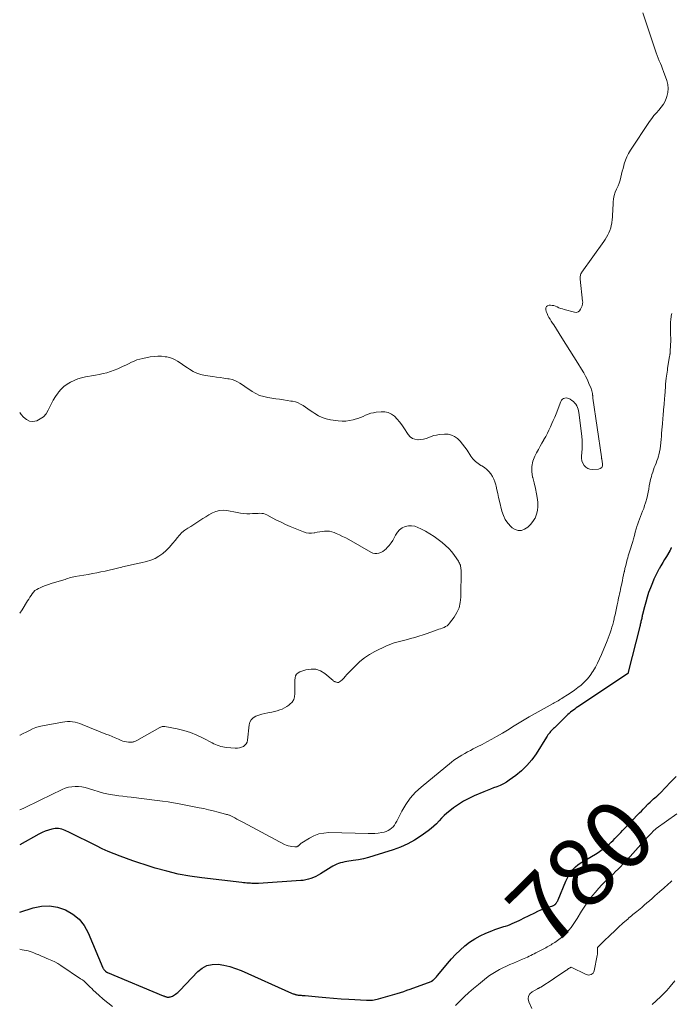
# Model space of a CAD drawing. Units: feet. Extents: x 1920000 to 1925023, y 539992 to 545002.
# Drawn here: x 1920000 to 1920189, y 544455 to 544741 of the extents above; entities that cross this region are included whole.
import ezdxf
from ezdxf.enums import TextEntityAlignment as Align

# ---------------------------------------------------------------- set-up
doc = ezdxf.new("R2010")
doc.units = ezdxf.units.FT
doc.header["$LTSCALE"] = 100
doc.header["$MEASUREMENT"] = 0
for name, color, linetype, lineweight in [('CONTOUR INDEX', 32, 'Continuous', 25), ('CONTOUR INDEX LABEL', 7, 'Continuous', 15), ('CONTOUR INTERMEDIATE', 40, 'Continuous', 15)]:
    doc.layers.add(name, color=color, linetype=linetype, lineweight=lineweight)
doc.styles.add('slant', font='romans.shx', dxfattribs={"oblique": 14.999978})

msp = doc.modelspace()

# ---------------------------------------------------------------- linework, layer by layer
at = {"layer": 'CONTOUR INDEX', "elevation": 780, "flags": 128}
for points in [[(1920189.4, 544587.33), (1920189.35, 544587.24), (1920189.3, 544587.15), (1920189.26, 544587.05), (1920189.22, 544586.95), (1920189.18, 544586.85), (1920189.15, 544586.75), (1920189.14, 544586.74), (1920189.1, 544586.63), (1920189.05, 544586.53), (1920189, 544586.43), (1920188.94, 544586.33), (1920187.97, 544584.73), (1920187.43, 544583.84), (1920186.89, 544582.94), (1920186.36, 544582.04), (1920185.83, 544581.14), (1920185.78, 544581.05), (1920185.25, 544580.09), (1920184.75, 544579.12), (1920184.3, 544578.13), (1920183.88, 544577.12), (1920183.29, 544575.59), (1920182.8, 544574.24), (1920182.34, 544572.87), (1920181.93, 544571.48), (1920181.57, 544570.08), (1920181.03, 544567.85), (1920180.96, 544567.56), (1920180.89, 544567.27), (1920180.83, 544566.98), (1920180.77, 544566.69), (1920180.7, 544566.39), (1920180.64, 544566.1), (1920180.57, 544565.82), (1920180.51, 544565.53), (1920180.44, 544565.25), (1920180.37, 544564.97), (1920180.3, 544564.68), (1920180.23, 544564.4), (1920176.88, 544551.08), (1920176.86, 544551.02), (1920176.85, 544550.97), (1920176.83, 544550.91), (1920176.82, 544550.85), (1920176.8, 544550.79), (1920176.79, 544550.77), (1920176.78, 544550.75), (1920176.77, 544550.73), (1920176.75, 544550.71), (1920176.69, 544550.65), (1920176.67, 544550.64), (1920176.65, 544550.62), (1920176.63, 544550.61), (1920176.62, 544550.6), (1920162.18, 544541.01), (1920161.75, 544540.72), (1920161.33, 544540.42), (1920160.92, 544540.11), (1920160.51, 544539.8), (1920160.11, 544539.47), (1920159.72, 544539.13), (1920159.34, 544538.79), (1920158.96, 544538.43), (1920156.26, 544535.8), (1920155.98, 544535.53), (1920155.7, 544535.26), (1920155.41, 544534.99), (1920155.13, 544534.72), (1920154.85, 544534.44), (1920154.58, 544534.17), (1920154.31, 544533.87), (1920154.06, 544533.58), (1920154.04, 544533.55), (1920153.78, 544533.23), (1920153.54, 544532.9), (1920153.3, 544532.56), (1920153.08, 544532.22), (1920150.08, 544527.42), (1920148.82, 544525.65), (1920147.44, 544523.99), (1920145.88, 544522.49), (1920144.2, 544521.12), (1920142.3, 544519.74), (1920141.45, 544519.18), (1920140.57, 544518.67), (1920139.66, 544518.23), (1920138.71, 544517.85), (1920137.75, 544517.5), (1920136.79, 544517.13), (1920135.84, 544516.76), (1920134.89, 544516.37), (1920132.12, 544515.2), (1920130.53, 544514.46), (1920128.98, 544513.63), (1920127.5, 544512.7), (1920126.07, 544511.68), (1920124.98, 544510.85), (1920124.15, 544510.17), (1920123.35, 544509.45), (1920122.59, 544508.69), (1920121.87, 544507.9), (1920121.14, 544507.11), (1920120.38, 544506.36), (1920119.56, 544505.67), (1920118.71, 544505.02), (1920116.7, 544503.6), (1920114.76, 544502.37), (1920112.77, 544501.26), (1920110.68, 544500.34), (1920108.52, 544499.54), (1920102.9, 544497.75), (1920101.42, 544497.32), (1920099.93, 544496.94), (1920098.43, 544496.64), (1920096.91, 544496.39), (1920095.06, 544496.12), (1920094.46, 544496.02), (1920093.86, 544495.89), (1920093.28, 544495.73), (1920092.7, 544495.54), (1920092.13, 544495.32), (1920091.58, 544495.07), (1920091.04, 544494.79), (1920090.51, 544494.48), (1920087.39, 544492.55), (1920086.73, 544492.16), (1920086.05, 544491.81), (1920085.36, 544491.49), (1920084.65, 544491.21), (1920083.92, 544490.98)], [(1920000, 544481.46), (1920003.91, 544482.67), (1920006.3, 544483.13), (1920008.68, 544483.25), (1920011.02, 544482.85), (1920013.34, 544482.1), (1920015.43, 544480.86), (1920017.27, 544479.36), (1920018.72, 544477.5), (1920019.91, 544475.38), (1920024.16, 544465.27), (1920024.25, 544465.1), (1920024.34, 544464.93), (1920024.46, 544464.78), (1920024.58, 544464.63), (1920024.82, 544464.38), (1920024.84, 544464.36), (1920024.85, 544464.35), (1920024.87, 544464.33), (1920024.88, 544464.32), (1920024.94, 544464.26), (1920024.96, 544464.24), (1920024.97, 544464.23), (1920024.99, 544464.21), (1920025.01, 544464.2), (1920025.15, 544464.08), (1920025.24, 544464.02), (1920025.33, 544463.96), (1920025.43, 544463.9), (1920025.53, 544463.86), (1920041.72, 544457.16), (1920041.89, 544457.09), (1920042.05, 544457.03), (1920042.22, 544456.96), (1920042.38, 544456.89), (1920042.55, 544456.83), (1920042.71, 544456.79), (1920042.89, 544456.76), (1920043.06, 544456.74), (1920043.09, 544456.74), (1920043.28, 544456.74), (1920043.47, 544456.76), (1920043.66, 544456.8), (1920043.84, 544456.85), (1920044.09, 544456.94), (1920044.39, 544457.06), (1920044.68, 544457.2), (1920044.96, 544457.36), (1920045.23, 544457.54), (1920045.33, 544457.61), (1920045.64, 544457.85), (1920045.94, 544458.1), (1920046.22, 544458.36), (1920046.5, 544458.64), (1920051.73, 544464.14), (1920053.03, 544465.16), (1920054.43, 544465.91), (1920055.99, 544466.23), (1920057.64, 544466.27), (1920059.37, 544465.99), (1920061.06, 544465.6), (1920062.72, 544465.06), (1920064.35, 544464.43), (1920079.04, 544457.89), (1920079.24, 544457.8), (1920079.45, 544457.72), (1920079.66, 544457.65), (1920079.87, 544457.59), (1920079.93, 544457.57), (1920080.11, 544457.52), (1920080.29, 544457.47), (1920080.48, 544457.43), (1920080.66, 544457.39), (1920080.92, 544457.33), (1920080.98, 544457.32), (1920081.03, 544457.31), (1920081.09, 544457.31), (1920081.15, 544457.3), (1920081.2, 544457.3), (1920081.26, 544457.3), (1920081.32, 544457.29), (1920081.38, 544457.29), (1920081.82, 544457.27), (1920082.09, 544457.25), (1920082.37, 544457.23), (1920082.65, 544457.21), (1920082.93, 544457.19), (1920086.8, 544456.82), (1920089.02, 544456.62), (1920091.24, 544456.44), (1920093.45, 544456.28), (1920095.67, 544456.13), (1920100.81, 544455.82), (1920101.25, 544455.81), (1920101.68, 544455.81), (1920102.12, 544455.84), (1920102.56, 544455.89), (1920102.99, 544455.97), (1920103.42, 544456.05), (1920103.85, 544456.15), (1920104.28, 544456.26), (1920109.72, 544457.83), (1920110.66, 544458.11), (1920111.6, 544458.41), (1920112.53, 544458.72), (1920113.45, 544459.05), (1920119.6, 544461.32), (1920119.69, 544461.36), (1920119.78, 544461.4), (1920119.87, 544461.46), (1920119.95, 544461.51), (1920119.97, 544461.53), (1920120.04, 544461.58), (1920120.11, 544461.64), (1920120.17, 544461.7), (1920120.24, 544461.76), (1920120.3, 544461.82), (1920120.36, 544461.88), (1920120.42, 544461.94), (1920120.49, 544462), (1920120.77, 544462.28), (1920120.97, 544462.48), (1920121.17, 544462.68), (1920121.36, 544462.89), (1920121.54, 544463.11), (1920124.29, 544466.47), (1920125.47, 544467.84), (1920126.7, 544469.16), (1920128, 544470.41), (1920129.34, 544471.62), (1920130.76, 544472.72), (1920132.24, 544473.71), (1920133.82, 544474.56), (1920135.45, 544475.31), (1920137.24, 544476.02), (1920138.11, 544476.36), (1920138.98, 544476.67), (1920139.86, 544476.97), (1920140.74, 544477.25), (1920141.15, 544477.37), (1920141.83, 544477.59), (1920142.51, 544477.83), (1920143.17, 544478.1), (1920143.83, 544478.39), (1920144.48, 544478.7), (1920145.13, 544479), (1920145.78, 544479.32), (1920146.42, 544479.64), (1920149.67, 544481.26), (1920150.57, 544481.69), (1920151.47, 544482.08), (1920152.39, 544482.43), (1920153.32, 544482.76), (1920154.92, 544483.29), (1920155.05, 544483.34), (1920155.19, 544483.4), (1920155.31, 544483.47), (1920155.43, 544483.54), (1920155.52, 544483.6), (1920155.6, 544483.66), (1920155.66, 544483.72), (1920155.73, 544483.78), (1920155.79, 544483.85), (1920155.85, 544483.92), (1920155.9, 544483.99), (1920155.96, 544484.06), (1920156.01, 544484.13), (1920156.14, 544484.32), (1920156.25, 544484.49), (1920156.36, 544484.67), (1920156.45, 544484.85), (1920156.53, 544485.03), (1920158.74, 544490.44), (1920159.09, 544491.21), (1920159.47, 544491.96), (1920159.91, 544492.69), (1920160.39, 544493.39), (1920160.93, 544494.03), (1920161.52, 544494.63), (1920162.17, 544495.15), (1920162.87, 544495.62), (1920167.32, 544498.26), (1920168.13, 544498.76), (1920168.92, 544499.3), (1920169.69, 544499.87), (1920170.44, 544500.46), (1920170.68, 544500.67), (1920171.29, 544501.19), (1920171.88, 544501.72), (1920172.45, 544502.28), (1920173.01, 544502.85), (1920173.57, 544503.43), (1920174.12, 544504.01), (1920174.67, 544504.58), (1920175.23, 544505.16), (1920180.17, 544510.29), (1920180.67, 544510.8), (1920181.17, 544511.32), (1920181.67, 544511.84), (1920182.18, 544512.35), (1920182.2, 544512.38), (1920182.7, 544512.87), (1920183.2, 544513.36), (1920183.72, 544513.84), (1920184.25, 544514.3), (1920184.99, 544514.94), (1920185.16, 544515.08), (1920185.32, 544515.23), (1920185.48, 544515.37), (1920185.64, 544515.51), (1920185.79, 544515.66), (1920185.95, 544515.81), (1920186.1, 544515.96), (1920186.25, 544516.12), (1920189.17, 544519.15), (1920190.81, 544520.79)], [(1920083.92, 544490.98), (1920083.18, 544490.79), (1920082.43, 544490.66), (1920081.67, 544490.58), (1920069.45, 544489.75), (1920069.12, 544489.73), (1920068.79, 544489.72), (1920068.46, 544489.73), (1920068.13, 544489.74), (1920067.79, 544489.76), (1920067.46, 544489.78), (1920067.13, 544489.8), (1920066.8, 544489.82), (1920066.5, 544489.83), (1920066.02, 544489.86), (1920065.54, 544489.9), (1920065.05, 544489.95), (1920064.57, 544490), (1920052.9, 544491.36), (1920049.48, 544491.85), (1920046.09, 544492.47), (1920042.74, 544493.29), (1920039.42, 544494.23), (1920036.45, 544495.16), (1920034.64, 544495.75), (1920032.84, 544496.35), (1920031.04, 544496.99), (1920029.25, 544497.64), (1920027.48, 544498.33), (1920025.73, 544499.07), (1920024, 544499.85), (1920022.28, 544500.68), (1920020.75, 544501.44), (1920019.18, 544502.22), (1920017.62, 544503), (1920016.05, 544503.77), (1920014.48, 544504.54), (1920013.18, 544505.17), (1920012.25, 544505.51), (1920011.31, 544505.71), (1920010.34, 544505.7), (1920009.37, 544505.56), (1920008.39, 544505.27), (1920007.44, 544504.94), (1920006.51, 544504.53), (1920005.6, 544504.07), (1920000, 544500.97)]]:
    msp.add_lwpolyline(points, dxfattribs=at)
at = {"layer": 'CONTOUR INTERMEDIATE', "flags": 128}
for points, elevation in [([(1920181.09, 544742.65), (1920184.68, 544731.84), (1920184.96, 544731.05), (1920185.25, 544730.27), (1920185.56, 544729.5), (1920185.9, 544728.73), (1920186.23, 544727.96), (1920186.55, 544727.19), (1920186.85, 544726.41), (1920187.13, 544725.63), (1920188.06, 544722.95), (1920188.33, 544721.79), (1920188.45, 544720.62), (1920188.34, 544719.46), (1920188.07, 544718.29), (1920187.97, 544718), (1920187.56, 544717.02), (1920187.07, 544716.08), (1920186.46, 544715.21), (1920185.78, 544714.39), (1920185.05, 544713.59), (1920184.35, 544712.77), (1920183.7, 544711.91), (1920183.07, 544711.03), (1920177.51, 544702.75), (1920176.94, 544701.8), (1920176.44, 544700.83), (1920176.04, 544699.81), (1920175.7, 544698.75), (1920175.58, 544698.31), (1920175.36, 544697.46), (1920175.14, 544696.6), (1920174.94, 544695.74), (1920174.73, 544694.88), (1920174.5, 544694.03), (1920174.24, 544693.2), (1920173.91, 544692.38), (1920173.55, 544691.58), (1920173.46, 544691.4), (1920173.08, 544690.5), (1920172.78, 544689.59), (1920172.6, 544688.64), (1920172.5, 544687.68), (1920172.38, 544685.01), (1920172.33, 544684.19), (1920172.27, 544683.37), (1920172.19, 544682.55), (1920172.09, 544681.74), (1920172.07, 544681.58), (1920171.94, 544680.85), (1920171.77, 544680.14), (1920171.54, 544679.44), (1920171.26, 544678.76), (1920170.93, 544678.1), (1920170.58, 544677.45), (1920170.19, 544676.82), (1920169.78, 544676.21), (1920163.4, 544667.31), (1920163.26, 544667.09), (1920163.13, 544666.85), (1920163.03, 544666.6), (1920162.95, 544666.35), (1920162.9, 544666.09), (1920162.86, 544665.82), (1920162.86, 544665.55), (1920162.88, 544665.29), (1920163.6, 544658.91), (1920163.62, 544658.71), (1920163.62, 544658.52), (1920163.61, 544658.32), (1920163.59, 544658.13), (1920163.56, 544657.94), (1920163.51, 544657.75), (1920163.45, 544657.56), (1920163.38, 544657.38), (1920163.02, 544656.52), (1920162.68, 544656.07), (1920162.28, 544655.75), (1920161.79, 544655.63), (1920161.22, 544655.65), (1920158.22, 544656.46), (1920157.71, 544656.61), (1920157.21, 544656.79), (1920156.72, 544656.99), (1920156.24, 544657.22), (1920155.76, 544657.42), (1920155.26, 544657.58), (1920154.75, 544657.66), (1920154.23, 544657.7), (1920153.9, 544657.71), (1920153.44, 544657.57), (1920153.1, 544657.34), (1920152.94, 544656.96), (1920152.89, 544656.48), (1920153.05, 544655.87), (1920153.26, 544655.28), (1920153.52, 544654.72), (1920153.82, 544654.17), (1920154.17, 544653.61), (1920154.51, 544653.06), (1920154.85, 544652.52), (1920155.2, 544651.98), (1920157.56, 544648.25), (1920158.73, 544646.4), (1920159.9, 544644.55), (1920161.07, 544642.69), (1920162.23, 544640.84), (1920163.32, 544639.11), (1920163.92, 544638.11), (1920164.48, 544637.08), (1920164.98, 544636.04), (1920165.45, 544634.97), (1920166.06, 544633.48), (1920166.18, 544633.14), (1920166.29, 544632.79), (1920166.37, 544632.44), (1920166.44, 544632.08), (1920166.52, 544631.56), (1920166.54, 544631.46), (1920166.55, 544631.36), (1920166.56, 544631.25), (1920166.57, 544631.15), (1920166.58, 544631.05), (1920166.59, 544630.95), (1920166.61, 544630.85), (1920166.62, 544630.75), (1920169.12, 544613.71), (1920169.13, 544613.65), (1920169.13, 544613.6), (1920169.13, 544613.54), (1920169.13, 544613.49), (1920169.13, 544613.44), (1920169.13, 544613.38), (1920169.13, 544613.33), (1920169.13, 544613.27), (1920169.14, 544613.25), (1920169.14, 544613.19), (1920169.15, 544613.13), (1920169.16, 544613.06), (1920169.17, 544613), (1920169.43, 544611.61), (1920169.37, 544611.02), (1920169.17, 544610.54), (1920168.75, 544610.24), (1920168.18, 544610.05), (1920166.47, 544609.99), (1920165.75, 544610.08), (1920165.09, 544610.29), (1920164.52, 544610.68), (1920164.01, 544611.19), (1920163.64, 544611.84), (1920163.37, 544612.52), (1920163.27, 544613.24), (1920163.27, 544613.99), (1920163.37, 544614.85), (1920163.47, 544616.05), (1920163.51, 544617.26), (1920163.47, 544618.46), (1920163.37, 544619.66), (1920162.54, 544626.53), (1920162.44, 544627.04), (1920162.31, 544627.55), (1920162.12, 544628.03), (1920161.89, 544628.5), (1920161.61, 544628.93), (1920161.29, 544629.34), (1920160.92, 544629.7), (1920160.51, 544630.03), (1920159.96, 544630.42), (1920159.6, 544630.61), (1920159.22, 544630.74), (1920158.83, 544630.78), (1920158.42, 544630.75), (1920158.05, 544630.61), (1920157.73, 544630.41), (1920157.48, 544630.12), (1920157.28, 544629.78), (1920155.87, 544626.18), (1920155.49, 544625.22), (1920155.09, 544624.26), (1920154.68, 544623.32), (1920154.26, 544622.37), (1920153.82, 544621.44), (1920153.36, 544620.51), (1920152.87, 544619.6), (1920152.37, 544618.7), (1920152.32, 544618.61), (1920151.79, 544617.67), (1920151.27, 544616.72), (1920150.75, 544615.77), (1920150.24, 544614.81), (1920149.73, 544613.84), (1920149.17, 544612.38), (1920148.83, 544610.89), (1920148.84, 544609.37), (1920149.08, 544607.81), (1920149.12, 544607.69), (1920149.52, 544606.1), (1920149.89, 544604.5), (1920150.19, 544602.89), (1920150.45, 544601.27), (1920150.58, 544600.4), (1920150.63, 544599.23), (1920150.54, 544598.09), (1920150.24, 544596.98), (1920149.79, 544595.9), (1920149.72, 544595.76), (1920149.13, 544594.84), (1920148.45, 544594), (1920147.64, 544593.28), (1920146.74, 544592.64), (1920145.8, 544592.32), (1920144.89, 544592.24), (1920144.02, 544592.52), (1920143.17, 544593.03), (1920142.8, 544593.37), (1920141.91, 544594.37), (1920141.14, 544595.45), (1920140.58, 544596.64), (1920140.14, 544597.91), (1920139.43, 544600.83), (1920139.17, 544601.9), (1920138.92, 544602.98), (1920138.69, 544604.06), (1920138.46, 544605.15), (1920138.38, 544605.57), (1920138.14, 544606.42), (1920137.84, 544607.23), (1920137.43, 544608), (1920136.95, 544608.74), (1920136.38, 544609.4), (1920135.75, 544610.01), (1920135.06, 544610.54), (1920134.32, 544611.02), (1920134.06, 544611.16), (1920133.21, 544611.71), (1920132.43, 544612.34), (1920131.74, 544613.08), (1920131.12, 544613.89), (1920130.01, 544615.61), (1920129.38, 544616.51), (1920128.72, 544617.37), (1920127.99, 544618.18), (1920127.23, 544618.96), (1920126.39, 544619.57), (1920125.49, 544620.01), (1920124.5, 544620.22), (1920123.47, 544620.26), (1920121.95, 544620.12), (1920121.16, 544620), (1920120.38, 544619.83), (1920119.63, 544619.58), (1920118.89, 544619.28), (1920118.15, 544619), (1920117.4, 544618.78), (1920116.62, 544618.67), (1920115.83, 544618.62), (1920115.67, 544618.62), (1920114.86, 544618.76), (1920114.12, 544619.03), (1920113.5, 544619.51), (1920112.95, 544620.12), (1920111.69, 544622.06), (1920111.06, 544622.96), (1920110.39, 544623.83), (1920109.66, 544624.65), (1920108.89, 544625.44), (1920108.04, 544626.05), (1920107.13, 544626.5), (1920106.14, 544626.71), (1920105.09, 544626.75), (1920103.65, 544626.61), (1920102.85, 544626.49), (1920102.06, 544626.32), (1920101.3, 544626.07), (1920100.55, 544625.76), (1920099.81, 544625.43), (1920099.05, 544625.13), (1920098.29, 544624.85), (1920097.52, 544624.6), (1920096.94, 544624.43), (1920095.87, 544624.18), (1920094.79, 544624.03), (1920093.7, 544624.02), (1920092.6, 544624.11), (1920090.29, 544624.46), (1920089.09, 544624.72), (1920087.94, 544625.09), (1920086.85, 544625.61), (1920085.8, 544626.23), (1920085.15, 544626.67), (1920084.46, 544627.15), (1920083.76, 544627.62), (1920083.07, 544628.1), (1920082.37, 544628.58), (1920081.66, 544629), (1920080.91, 544629.36), (1920080.13, 544629.61), (1920079.31, 544629.79), (1920078.8, 544629.87), (1920077.72, 544630.04), (1920076.63, 544630.21), (1920075.54, 544630.37), (1920074.45, 544630.54), (1920072.12, 544630.89), (1920070.91, 544631.16), (1920069.73, 544631.53), (1920068.61, 544632.06), (1920067.53, 544632.69), (1920066.85, 544633.15), (1920066.15, 544633.63), (1920065.44, 544634.11), (1920064.73, 544634.59), (1920064.03, 544635.07), (1920063.3, 544635.49), (1920062.55, 544635.85), (1920061.75, 544636.1), (1920060.93, 544636.28), (1920060.45, 544636.35), (1920059.36, 544636.52), (1920058.28, 544636.68), (1920057.2, 544636.84), (1920056.11, 544637.01), (1920053.88, 544637.34), (1920052.68, 544637.6), (1920051.53, 544637.97), (1920050.43, 544638.48), (1920049.37, 544639.1), (1920048.74, 544639.53), (1920048.03, 544640.01), (1920047.31, 544640.49), (1920046.6, 544640.98), (1920045.89, 544641.46), (1920045.15, 544641.89), (1920044.39, 544642.25), (1920043.59, 544642.51), (1920042.76, 544642.69), (1920042.29, 544642.76), (1920041.21, 544642.87), (1920040.13, 544642.91), (1920039.05, 544642.83), (1920037.97, 544642.68), (1920035.75, 544642.25), (1920034.9, 544642.05), (1920034.06, 544641.8), (1920033.25, 544641.48), (1920032.45, 544641.12), (1920031.67, 544640.72), (1920030.88, 544640.34), (1920030.08, 544639.96), (1920029.29, 544639.58), (1920028.53, 544639.24), (1920027.49, 544638.8), (1920026.42, 544638.41), (1920025.34, 544638.1), (1920024.24, 544637.84), (1920023.12, 544637.61), (1920022.01, 544637.4), (1920020.89, 544637.19), (1920019.77, 544636.98), (1920019.11, 544636.86), (1920017.98, 544636.6), (1920016.88, 544636.28), (1920015.81, 544635.86), (1920014.76, 544635.38), (1920013.78, 544634.79), (1920012.87, 544634.11), (1920012.06, 544633.32), (1920011.32, 544632.45), (1920011.17, 544632.24), (1920010.44, 544631.18), (1920009.76, 544630.1), (1920009.14, 544628.97), (1920008.57, 544627.82), (1920008.27, 544627.19), (1920007.65, 544626.19), (1920006.91, 544625.33), (1920005.99, 544624.66), (1920004.94, 544624.13), (1920003.86, 544623.96), (1920002.85, 544624.05), (1920001.94, 544624.5), (1920001.1, 544625.2), (1920000.45, 544626.01), (1920000, 544626.59)], 788), ([(1920189.51, 544655.34), (1920189.37, 544654.58), (1920189.34, 544654.44), (1920189.22, 544653.6), (1920189.13, 544652.75), (1920189.1, 544651.91), (1920189.1, 544651.06), (1920189.15, 544649.43), (1920189.16, 544649.19), (1920189.17, 544648.96), (1920189.19, 544648.73), (1920189.21, 544648.49), (1920189.22, 544648.26), (1920189.23, 544648.03), (1920189.23, 544647.8), (1920189.23, 544647.56), (1920189.08, 544644.32), (1920189.07, 544644.15), (1920189.05, 544643.97), (1920189.03, 544643.8), (1920189.01, 544643.62), (1920188.99, 544643.45), (1920188.96, 544643.28), (1920188.93, 544643.1), (1920188.9, 544642.93), (1920188.32, 544639.34), (1920188.3, 544639.22), (1920188.28, 544639.11), (1920188.27, 544638.99), (1920188.25, 544638.87), (1920187.87, 544636.54), (1920187.74, 544634.79), (1920187.73, 544634.61), (1920187.71, 544634.42), (1920187.7, 544634.24), (1920187.69, 544634.05), (1920187.47, 544631.28), (1920187.42, 544630.68), (1920187.37, 544630.07), (1920187.33, 544629.47), (1920187.28, 544628.86), (1920187.16, 544627.43), (1920187.12, 544626.82), (1920187.06, 544626.2), (1920187.01, 544625.58), (1920186.96, 544624.97), (1920186.91, 544624.35), (1920186.85, 544623.73), (1920186.8, 544623.12), (1920186.74, 544622.5), (1920186.65, 544621.46), (1920186.57, 544620.54), (1920186.49, 544619.63), (1920186.41, 544618.71), (1920186.34, 544617.8), (1920186.33, 544617.76), (1920186.24, 544616.87), (1920186.11, 544615.98), (1920185.93, 544615.11), (1920185.73, 544614.23), (1920185.63, 544613.88), (1920185.44, 544613.19), (1920185.22, 544612.52), (1920184.98, 544611.85), (1920184.71, 544611.19), (1920184.44, 544610.53), (1920184.19, 544609.87), (1920183.97, 544609.19), (1920183.76, 544608.51), (1920183.61, 544607.98), (1920183.37, 544607.07), (1920183.15, 544606.15), (1920182.97, 544605.23), (1920182.81, 544604.3), (1920182.64, 544603.37), (1920182.45, 544602.44), (1920182.22, 544601.53), (1920181.97, 544600.62), (1920181.88, 544600.32), (1920181.62, 544599.51), (1920181.35, 544598.71), (1920181.04, 544597.92), (1920180.72, 544597.13), (1920180.4, 544596.35), (1920180.09, 544595.56), (1920179.81, 544594.76), (1920179.55, 544593.95), (1920179.47, 544593.68), (1920179.18, 544592.73), (1920178.9, 544591.78), (1920178.64, 544590.83), (1920178.38, 544589.88), (1920178.16, 544589.06), (1920178, 544588.46), (1920177.82, 544587.87), (1920177.64, 544587.28), (1920177.45, 544586.7), (1920177.26, 544586.11), (1920177.07, 544585.53), (1920176.89, 544584.94), (1920176.72, 544584.34), (1920176.58, 544583.82), (1920176.35, 544582.96), (1920176.13, 544582.1), (1920175.92, 544581.24), (1920175.73, 544580.37), (1920175.71, 544580.27), (1920175.52, 544579.42), (1920175.34, 544578.56), (1920175.15, 544577.71), (1920174.97, 544576.86), (1920174.87, 544576.4), (1920174.74, 544575.78), (1920174.6, 544575.16), (1920174.47, 544574.54), (1920174.34, 544573.92), (1920174.2, 544573.3), (1920174.07, 544572.68), (1920173.94, 544572.06), (1920173.81, 544571.44), (1920173.64, 544570.68), (1920173.44, 544569.73), (1920173.23, 544568.77), (1920173.02, 544567.82), (1920172.81, 544566.86), (1920172.74, 544566.57), (1920172.55, 544565.76), (1920172.34, 544564.96), (1920172.12, 544564.17), (1920171.88, 544563.38), (1920171.62, 544562.59), (1920171.35, 544561.81), (1920171.06, 544561.04), (1920170.75, 544560.27), (1920169.09, 544556.22), (1920168.54, 544554.97), (1920167.95, 544553.74), (1920167.31, 544552.54), (1920166.62, 544551.36), (1920166.51, 544551.18), (1920165.81, 544550.14), (1920165.04, 544549.17), (1920164.17, 544548.28), (1920163.24, 544547.44), (1920163.16, 544547.37), (1920162.21, 544546.63), (1920161.24, 544545.91), (1920160.26, 544545.22), (1920159.25, 544544.56), (1920157.94, 544543.73), (1920157.57, 544543.5), (1920157.21, 544543.27), (1920156.85, 544543.05), (1920156.48, 544542.83), (1920156.11, 544542.61), (1920155.74, 544542.4), (1920155.37, 544542.18), (1920155, 544541.98), (1920148.11, 544538.14), (1920147.12, 544537.58), (1920146.13, 544537.01), (1920145.15, 544536.42), (1920144.18, 544535.81), (1920143.22, 544535.21), (1920142.24, 544534.61), (1920141.26, 544534.03), (1920140.28, 544533.45), (1920138.56, 544532.46), (1920137.18, 544531.68), (1920135.8, 544530.91), (1920134.4, 544530.16), (1920132.99, 544529.42), (1920131.83, 544528.81), (1920131, 544528.38), (1920130.18, 544527.94), (1920129.36, 544527.49), (1920128.55, 544527.04), (1920127.75, 544526.57), (1920126.97, 544526.06), (1920126.22, 544525.52), (1920125.48, 544524.95), (1920116.69, 544517.77), (1920115.03, 544516.23), (1920113.51, 544514.57), (1920112.22, 544512.73), (1920111.07, 544510.77), (1920109.59, 544507.8), (1920109.27, 544507.25), (1920108.93, 544506.73), (1920108.53, 544506.25), (1920108.09, 544505.79), (1920107.6, 544505.41), (1920107.09, 544505.09), (1920106.52, 544504.85), (1920105.92, 544504.69), (1920105.21, 544504.55), (1920104.22, 544504.39), (1920103.24, 544504.28), (1920102.25, 544504.23), (1920101.25, 544504.22), (1920089.88, 544504.51), (1920088.37, 544504.41), (1920086.92, 544504.15), (1920085.53, 544503.63), (1920084.19, 544502.94), (1920082.04, 544501.58), (1920081.82, 544501.42), (1920081.6, 544501.26), (1920081.39, 544501.09), (1920081.19, 544500.9), (1920081, 544500.72), (1920080.9, 544500.63), (1920080.78, 544500.55), (1920080.66, 544500.48), (1920080.54, 544500.43), (1920080.4, 544500.39), (1920080.27, 544500.36), (1920080.13, 544500.35), (1920079.99, 544500.36), (1920079.13, 544500.45), (1920078.57, 544500.55), (1920078.02, 544500.68), (1920077.49, 544500.88), (1920076.97, 544501.11), (1920064.83, 544507.53), (1920064.25, 544507.84), (1920063.67, 544508.15), (1920063.09, 544508.46), (1920062.51, 544508.78), (1920061.73, 544509.21), (1920061.54, 544509.31), (1920061.35, 544509.4), (1920061.15, 544509.48), (1920060.95, 544509.56), (1920060.86, 544509.59), (1920060.61, 544509.67), (1920060.36, 544509.75), (1920060.11, 544509.83), (1920059.85, 544509.9), (1920057.64, 544510.49), (1920056.27, 544510.85), (1920054.9, 544511.18), (1920053.52, 544511.48), (1920052.14, 544511.76), (1920046.32, 544512.88), (1920044.72, 544513.16), (1920043.13, 544513.43), (1920041.53, 544513.66), (1920039.93, 544513.87), (1920032.38, 544514.78), (1920031.2, 544514.93), (1920030.02, 544515.08), (1920028.84, 544515.23), (1920027.67, 544515.39), (1920026.26, 544515.59), (1920025.79, 544515.67), (1920025.32, 544515.76), (1920024.86, 544515.87), (1920024.4, 544516), (1920019.99, 544517.37), (1920019.03, 544517.62), (1920018.06, 544517.81), (1920017.08, 544517.9), (1920016.1, 544517.93), (1920015.12, 544517.85), (1920014.16, 544517.68), (1920013.23, 544517.39), (1920012.32, 544517.02), (1920006, 544513.93), (1920004.39, 544513.16), (1920002.79, 544512.4), (1920001.17, 544511.66), (1920000, 544511.14)], 784), ([(1920000, 544568.31), (1920000.69, 544569.24), (1920002.32, 544571.85), (1920002.65, 544572.37), (1920002.98, 544572.89), (1920003.32, 544573.4), (1920003.66, 544573.91), (1920004.03, 544574.39), (1920004.45, 544574.81), (1920004.94, 544575.15), (1920005.46, 544575.44), (1920005.92, 544575.65), (1920006.71, 544575.98), (1920007.51, 544576.3), (1920008.33, 544576.58), (1920009.15, 544576.84), (1920012.79, 544577.92), (1920013.21, 544578.05), (1920013.62, 544578.19), (1920014.04, 544578.33), (1920014.45, 544578.48), (1920014.86, 544578.63), (1920015.27, 544578.75), (1920015.7, 544578.85), (1920016.13, 544578.93), (1920019.93, 544579.53), (1920021.15, 544579.74), (1920022.38, 544579.97), (1920023.59, 544580.22), (1920024.8, 544580.49), (1920026.01, 544580.78), (1920027.22, 544581.06), (1920028.43, 544581.34), (1920029.65, 544581.62), (1920029.88, 544581.68), (1920031.21, 544581.98), (1920032.54, 544582.28), (1920033.87, 544582.59), (1920035.21, 544582.88), (1920036.83, 544583.25), (1920038.12, 544583.63), (1920039.34, 544584.13), (1920040.48, 544584.8), (1920041.56, 544585.59), (1920042.57, 544586.49), (1920043.53, 544587.44), (1920044.42, 544588.46), (1920045.27, 544589.51), (1920045.75, 544590.15), (1920046.42, 544590.95), (1920047.15, 544591.69), (1920047.96, 544592.33), (1920048.83, 544592.92), (1920048.87, 544592.94), (1920049.75, 544593.48), (1920050.63, 544594.03), (1920051.5, 544594.59), (1920052.36, 544595.16), (1920053.22, 544595.72), (1920054.1, 544596.28), (1920054.99, 544596.8), (1920055.89, 544597.31), (1920056.05, 544597.4), (1920057.05, 544597.82), (1920058.08, 544598.1), (1920059.14, 544598.15), (1920060.23, 544598.05), (1920063.24, 544597.46), (1920064.15, 544597.31), (1920065.07, 544597.2), (1920065.99, 544597.16), (1920066.91, 544597.16), (1920067.71, 544597.19), (1920068.24, 544597.21), (1920068.76, 544597.23), (1920069.29, 544597.25), (1920069.82, 544597.27), (1920070.33, 544597.25), (1920070.84, 544597.17), (1920071.33, 544597.02), (1920071.8, 544596.81), (1920073.4, 544595.95), (1920074.68, 544595.29), (1920075.96, 544594.65), (1920077.27, 544594.05), (1920078.58, 544593.47), (1920082.45, 544591.84), (1920083.22, 544591.6), (1920083.99, 544591.45), (1920084.78, 544591.45), (1920085.58, 544591.55), (1920085.77, 544591.6), (1920086.48, 544591.74), (1920087.19, 544591.87), (1920087.91, 544591.98), (1920088.63, 544592.07), (1920089.34, 544592.1), (1920090.05, 544592.05), (1920090.74, 544591.89), (1920091.41, 544591.67), (1920091.97, 544591.43), (1920092.91, 544591.01), (1920093.84, 544590.57), (1920094.76, 544590.1), (1920095.66, 544589.61), (1920102.03, 544585.97), (1920102.6, 544585.73), (1920103.18, 544585.59), (1920103.77, 544585.59), (1920104.38, 544585.67), (1920104.97, 544585.89), (1920105.53, 544586.16), (1920106.03, 544586.52), (1920106.5, 544586.94), (1920106.83, 544587.29), (1920107.41, 544587.95), (1920107.94, 544588.65), (1920108.41, 544589.39), (1920108.83, 544590.16), (1920109.23, 544590.96), (1920109.76, 544591.77), (1920110.38, 544592.46), (1920111.16, 544593), (1920112.03, 544593.42), (1920112.97, 544593.62), (1920113.91, 544593.67), (1920114.83, 544593.51), (1920115.74, 544593.19), (1920116.61, 544592.77), (1920117.93, 544592.08), (1920119.22, 544591.33), (1920120.45, 544590.51), (1920121.66, 544589.64), (1920122.76, 544588.79), (1920123.76, 544587.94), (1920124.71, 544587.03), (1920125.57, 544586.03), (1920126.36, 544584.99), (1920127.49, 544583.36), (1920127.67, 544583.08), (1920127.83, 544582.78), (1920127.96, 544582.48), (1920128.07, 544582.16), (1920128.15, 544581.83), (1920128.21, 544581.5), (1920128.25, 544581.17), (1920128.26, 544580.83), (1920128.22, 544572.88), (1920128.06, 544571.32), (1920127.71, 544569.82), (1920127.08, 544568.42), (1920126.25, 544567.08), (1920124.94, 544565.34), (1920124.59, 544564.96), (1920124.21, 544564.62), (1920123.78, 544564.35), (1920123.32, 544564.12), (1920122.83, 544563.93), (1920122.34, 544563.75), (1920121.84, 544563.57), (1920121.35, 544563.39), (1920118.46, 544562.39), (1920117.26, 544561.98), (1920116.05, 544561.6), (1920114.83, 544561.23), (1920113.6, 544560.88), (1920112.69, 544560.64), (1920111.92, 544560.43), (1920111.15, 544560.22), (1920110.38, 544560.02), (1920109.61, 544559.82), (1920108.84, 544559.6), (1920108.09, 544559.35), (1920107.35, 544559.05), (1920106.63, 544558.73), (1920103.17, 544557.09), (1920101.64, 544556.25), (1920100.17, 544555.3), (1920098.83, 544554.2), (1920097.56, 544553), (1920095.56, 544550.89), (1920095.1, 544550.4), (1920094.63, 544549.91), (1920094.16, 544549.42), (1920093.69, 544548.94), (1920093.26, 544548.49), (1920092.99, 544548.3), (1920092.7, 544548.17), (1920092.39, 544548.15), (1920092.06, 544548.19), (1920091.72, 544548.31), (1920091.55, 544548.37), (1920091.38, 544548.45), (1920091.23, 544548.55), (1920091.08, 544548.66), (1920088.68, 544550.71), (1920087.41, 544551.48), (1920086.08, 544551.96), (1920084.67, 544552.02), (1920083.2, 544551.79), (1920081.43, 544551.2), (1920080.9, 544550.91), (1920080.47, 544550.54), (1920080.2, 544550.04), (1920080.03, 544549.45), (1920079.98, 544548.79), (1920079.95, 544548.12), (1920079.94, 544547.45), (1920079.94, 544546.78), (1920080, 544544.89), (1920079.89, 544544), (1920079.64, 544543.17), (1920079.17, 544542.45), (1920078.55, 544541.79), (1920078.26, 544541.56), (1920077.64, 544541.12), (1920076.98, 544540.73), (1920076.29, 544540.41), (1920075.57, 544540.14), (1920074.83, 544539.92), (1920074.09, 544539.72), (1920073.33, 544539.55), (1920072.58, 544539.39), (1920072.13, 544539.31), (1920071.23, 544539.12), (1920070.34, 544538.9), (1920069.47, 544538.62), (1920068.6, 544538.3), (1920067.88, 544537.86), (1920067.3, 544537.31), (1920066.92, 544536.6), (1920066.69, 544535.78), (1920066.23, 544531.39), (1920066.08, 544530.82), (1920065.84, 544530.31), (1920065.47, 544529.9), (1920065, 544529.54), (1920064.45, 544529.3), (1920063.87, 544529.12), (1920063.28, 544529.05), (1920062.67, 544529.05), (1920060.1, 544529.27), (1920059.55, 544529.34), (1920059.01, 544529.43), (1920058.47, 544529.55), (1920057.94, 544529.7), (1920057.42, 544529.89), (1920056.9, 544530.09), (1920056.4, 544530.32), (1920055.9, 544530.56), (1920053.29, 544531.96), (1920051.48, 544532.82), (1920049.63, 544533.58), (1920047.71, 544534.17), (1920045.76, 544534.64), (1920042.17, 544535.34), (1920041.99, 544535.37), (1920041.8, 544535.37), (1920041.62, 544535.35), (1920041.43, 544535.31), (1920041.25, 544535.25), (1920041.07, 544535.19), (1920040.9, 544535.11), (1920040.73, 544535.02), (1920034.06, 544531.25), (1920033.85, 544531.15), (1920033.64, 544531.05), (1920033.42, 544530.98), (1920033.2, 544530.91), (1920032.98, 544530.86), (1920032.75, 544530.83), (1920032.52, 544530.81), (1920032.29, 544530.81), (1920031.63, 544530.83), (1920031.07, 544530.88), (1920030.53, 544530.96), (1920029.99, 544531.11), (1920029.47, 544531.3), (1920028.69, 544531.63), (1920027.78, 544532.02), (1920026.87, 544532.4), (1920025.96, 544532.78), (1920025.05, 544533.16), (1920018.19, 544535.97), (1920017.5, 544536.22), (1920016.8, 544536.43), (1920016.08, 544536.59), (1920015.36, 544536.71), (1920014.63, 544536.76), (1920013.9, 544536.77), (1920013.17, 544536.72), (1920012.45, 544536.62), (1920006.64, 544535.54), (1920005.66, 544535.31), (1920004.69, 544535.02), (1920003.75, 544534.64), (1920002.83, 544534.21), (1920001.93, 544533.74), (1920001.02, 544533.28), (1920000.1, 544532.84), (1920000, 544532.79)], 788), ([(1920126.63, 544454.28), (1920127.89, 544455.59), (1920129.19, 544456.86), (1920130.52, 544458.1), (1920131.9, 544459.29), (1920133.3, 544460.45), (1920135.65, 544462.3), (1920136.56, 544462.98), (1920137.48, 544463.61), (1920138.44, 544464.2), (1920139.42, 544464.75), (1920140.42, 544465.26), (1920141.44, 544465.75), (1920142.46, 544466.21), (1920143.5, 544466.65), (1920146.09, 544467.73), (1920146.58, 544467.94), (1920147.07, 544468.15), (1920147.56, 544468.38), (1920148.04, 544468.6), (1920148.53, 544468.84), (1920149.01, 544469.08), (1920149.48, 544469.32), (1920149.96, 544469.57), (1920152.91, 544471.1), (1920153.29, 544471.31), (1920153.67, 544471.52), (1920154.05, 544471.73), (1920154.42, 544471.95), (1920154.79, 544472.18), (1920155.16, 544472.41), (1920155.52, 544472.65), (1920155.88, 544472.9), (1920155.94, 544472.94), (1920156.31, 544473.2), (1920156.69, 544473.47), (1920157.06, 544473.75), (1920157.42, 544474.02), (1920157.78, 544474.31), (1920158.13, 544474.61), (1920158.45, 544474.93), (1920158.77, 544475.27), (1920159.56, 544476.17), (1920160.24, 544476.98), (1920160.88, 544477.81), (1920161.48, 544478.68), (1920162.05, 544479.58), (1920163.31, 544481.69), (1920164.04, 544482.86), (1920164.8, 544484.01), (1920165.62, 544485.12), (1920166.46, 544486.21), (1920167.35, 544487.27), (1920168.26, 544488.31), (1920169.21, 544489.31), (1920170.19, 544490.28), (1920171.75, 544491.78), (1920172.47, 544492.49), (1920173.19, 544493.19), (1920173.9, 544493.91), (1920174.61, 544494.63), (1920175.31, 544495.36), (1920176.01, 544496.09), (1920176.69, 544496.83), (1920177.38, 544497.57), (1920182.12, 544502.78), (1920182.49, 544503.18), (1920182.85, 544503.57), (1920183.22, 544503.97), (1920183.59, 544504.37), (1920184.12, 544504.94), (1920184.22, 544505.05), (1920184.33, 544505.15), (1920184.44, 544505.25), (1920184.55, 544505.35), (1920184.66, 544505.45), (1920184.77, 544505.54), (1920184.89, 544505.63), (1920185.01, 544505.72), (1920190.94, 544509.94)], 784), ([(1920148.89, 544453.43), (1920147.96, 544455.4), (1920147.79, 544456.25), (1920147.86, 544457.03), (1920148.26, 544457.7), (1920148.9, 544458.29), (1920150.5, 544459.16), (1920150.62, 544459.22), (1920150.74, 544459.29), (1920150.86, 544459.35), (1920150.98, 544459.41), (1920151.1, 544459.48), (1920151.21, 544459.54), (1920151.33, 544459.61), (1920151.44, 544459.68), (1920155.07, 544462), (1920155.13, 544462.04), (1920155.18, 544462.08), (1920155.24, 544462.11), (1920155.3, 544462.15), (1920155.35, 544462.19), (1920155.41, 544462.22), (1920155.46, 544462.26), (1920155.52, 544462.3), (1920158.88, 544464.56), (1920159.1, 544464.71), (1920159.33, 544464.86), (1920159.55, 544465.01), (1920159.78, 544465.17), (1920160.23, 544465.47), (1920164.63, 544463.31), (1920164.99, 544463.19), (1920165.35, 544463.14), (1920165.71, 544463.18), (1920166.07, 544463.29), (1920166.38, 544463.49), (1920166.64, 544463.74), (1920166.82, 544464.05), (1920166.95, 544464.4), (1920167.84, 544468.8), (1920167.87, 544468.97), (1920167.9, 544469.14), (1920167.92, 544469.3), (1920167.94, 544469.47), (1920167.96, 544469.64), (1920167.97, 544469.81), (1920167.97, 544469.98), (1920167.96, 544470.15), (1920167.9, 544471.18), (1920169.49, 544472.7), (1920170.29, 544473.46), (1920171.08, 544474.22), (1920171.88, 544474.98), (1920172.67, 544475.75), (1920173.46, 544476.51), (1920173.94, 544476.96), (1920174.42, 544477.4), (1920174.9, 544477.84), (1920175.39, 544478.28), (1920176.7, 544479.43), (1920177.08, 544479.76), (1920177.46, 544480.08), (1920177.85, 544480.4), (1920178.24, 544480.71), (1920178.63, 544481.02), (1920179.02, 544481.33), (1920179.41, 544481.65), (1920179.8, 544481.97), (1920180.77, 544482.78), (1920181.54, 544483.43), (1920182.3, 544484.08), (1920183.06, 544484.74), (1920183.81, 544485.4), (1920183.93, 544485.51), (1920184.61, 544486.12), (1920185.3, 544486.74), (1920185.99, 544487.35), (1920186.68, 544487.96), (1920187.08, 544488.32), (1920187.57, 544488.75), (1920188.06, 544489.19), (1920188.56, 544489.63), (1920189.05, 544490.06), (1920189.54, 544490.49)], 788), ([(1920000, 544470.64), (1920000.76, 544470.52), (1920001.34, 544470.42), (1920001.91, 544470.29), (1920002.48, 544470.14), (1920003.05, 544469.96), (1920003.61, 544469.77), (1920004.16, 544469.56), (1920004.71, 544469.35), (1920005.26, 544469.12), (1920005.35, 544469.08), (1920005.94, 544468.82), (1920006.53, 544468.57), (1920007.12, 544468.33), (1920007.71, 544468.09), (1920008.41, 544467.81), (1920009.33, 544467.4), (1920010.24, 544466.96), (1920011.12, 544466.46), (1920011.98, 544465.92), (1920017.71, 544462.09), (1920018.21, 544461.73), (1920018.7, 544461.35), (1920019.16, 544460.95), (1920019.6, 544460.53), (1920020.04, 544460.1), (1920020.48, 544459.66), (1920020.93, 544459.24), (1920021.37, 544458.81), (1920022.99, 544457.29), (1920024.28, 544456.14), (1920025.6, 544455.04), (1920026.98, 544454.01)], 784), ([(1920190.38, 544461.43), (1920189.09, 544459.87), (1920188.59, 544459.28), (1920188.08, 544458.7), (1920187.56, 544458.14), (1920187.02, 544457.58), (1920186.95, 544457.5), (1920186.44, 544457), (1920185.93, 544456.5), (1920185.4, 544456.01), (1920184.87, 544455.52), (1920184.63, 544455.31), (1920184.22, 544454.94), (1920183.8, 544454.56)], 788)]:
    msp.add_lwpolyline(points, dxfattribs=dict(at, elevation=elevation))

# ---------------------------------------------------------------- texts
at = {"layer": 'CONTOUR INDEX LABEL', "style": 'slant', "oblique": 15}
msp.add_text('780', height=20, rotation=44.5673, dxfattribs=at).set_placement((1920163.08, 544493.13, 780), align=Align.MIDDLE_CENTER)

doc.saveas('drawing.dxf')
